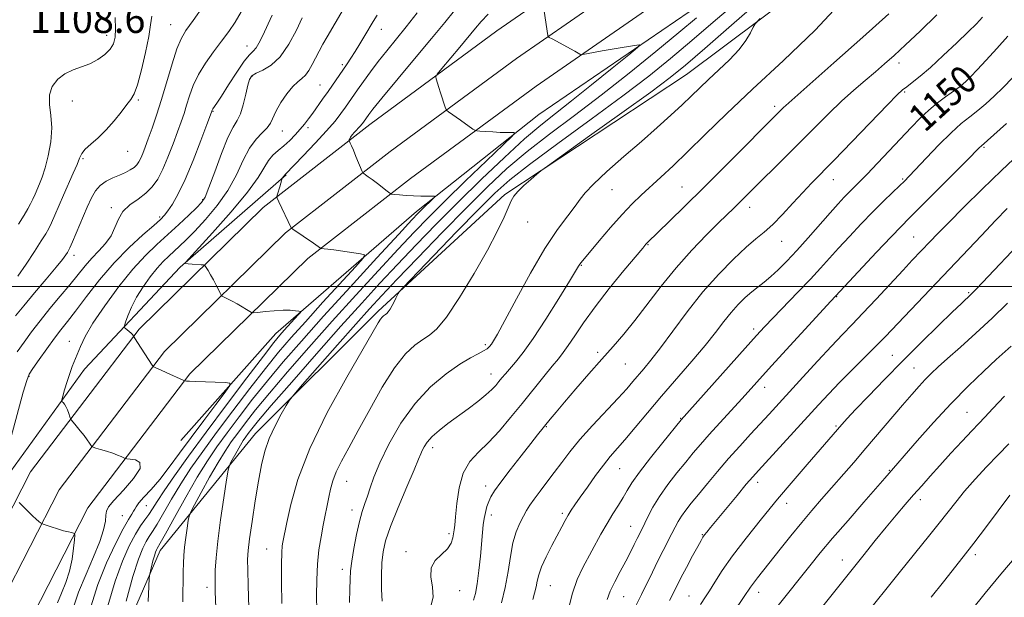
# Model space of a CAD drawing. Extents: x 2057300 to 2060200, y 319800 to 322700.
# Drawn here: x 2059526 to 2059810, y 320910 to 321077 of the extents above; entities that cross this region are included whole.
import ezdxf
from ezdxf.enums import TextEntityAlignment as Align

# ---------------------------------------------------------------- set-up
doc = ezdxf.new("R2010")
doc.units = 0
doc.header["$MEASUREMENT"] = 0
for name, color, linetype, lineweight in [('32000', 7, 'Continuous', 0), ('DTM HARD BREAKLINE', 7, 'Continuous', 0), ('DTM SPOT ELEVATION', 2, 'Continuous', 13), ('INDEX CONTOUR', 41, 'Continuous', 13), ('INDEX CONTOUR LABEL', 244, 'Continuous', 0), ('INTERMEDIATE CONTOUR', 44, 'Continuous', 0), ('SPOT ELEVATION', 7, 'Continuous', 0)]:
    doc.layers.add(name, color=color, linetype=linetype, lineweight=lineweight)
doc.styles.add('Style-ITALICS', font='ITALICS.shx')

msp = doc.modelspace()

# ---------------------------------------------------------------- linework, layer by layer
at = {"layer": '32000', "flags": 128}
msp.add_lwpolyline([(2060000, 321000), (2057500, 321000)], dxfattribs=at)
at = {"layer": 'DTM HARD BREAKLINE'}
for points in [[(2059471.78, 320626.81, 1094.37), (2059475.87, 320687.56, 1095.77), (2059479.08, 320726.11, 1097.81), (2059485.4, 320795.68, 1103.57), (2059488.58, 320827.28, 1107.08), (2059495.91, 320863.84, 1110.76), (2059511.48, 320912.47, 1115.62), (2059528.95, 320946.6, 1118.73), (2059560.25, 320987.71, 1122.18), (2059595.98, 321022.76, 1125.63), (2059626.72, 321046.65, 1128.57), (2059663.38, 321073.6, 1131.34), (2059710.28, 321106.09, 1133.71), (2059774.11, 321147.96, 1136.43), (2059824.69, 321181.36, 1138.29), (2059882.58, 321220.84, 1140.9), (2059942.68, 321264.19, 1144.51), (2060000, 321309.045, 1147.717)], [(2059481.38, 320624.24, 1094.52), (2059485.59, 320686.83, 1095.97), (2059488.79, 320725.26, 1098.01), (2059495.11, 320794.75, 1103.77), (2059498.23, 320825.83, 1107.28), (2059505.36, 320861.39, 1110.96), (2059520.52, 320908.74, 1115.82), (2059537.23, 320941.38, 1118.93), (2059567.58, 320981.24, 1122.38), (2059602.41, 321015.41, 1125.83), (2059632.6, 321038.87, 1128.77), (2059669.05, 321065.66, 1131.54), (2059715.73, 321098.01, 1133.91), (2059779.47, 321139.82, 1136.63), (2059830.12, 321173.26, 1138.49), (2059888.18, 321212.86, 1141.1), (2059948.54, 321256.39, 1144.71), (2060000, 321296.664, 1147.578)], [(2059490.98, 320621.66, 1094.28), (2059495.31, 320686.1, 1095.77), (2059498.5, 320724.41, 1097.81), (2059504.82, 320793.82, 1103.57), (2059507.88, 320824.38, 1107.08), (2059514.81, 320858.94, 1110.76), (2059529.56, 320905.01, 1115.62), (2059545.51, 320936.16, 1118.73), (2059574.91, 320974.77, 1122.18), (2059608.84, 321008.06, 1125.63), (2059638.48, 321031.09, 1128.57), (2059674.72, 321057.72, 1131.34), (2059721.18, 321089.93, 1133.71), (2059784.83, 321131.68, 1136.43), (2059835.55, 321165.16, 1138.29), (2059893.78, 321204.88, 1140.9), (2059954.4, 321248.59, 1144.51), (2060000, 321284.283, 1147.041)], [(2060000, 321275.162, 1145.435), (2059972.08, 321253.69, 1143.97), (2059917.99, 321215.19, 1140.8), (2059854.8, 321171.69, 1137.75), (2059775.68, 321117.59, 1134.87), (2059718.76, 321079.12, 1132.66), (2059675.49, 321049.56, 1130.57), (2059640.17, 321021.62, 1127.52), (2059599.68, 320986.38, 1123.22), (2059572.24, 320955.54, 1120.56)], [(2059545.28, 320856.84, 1122.03), (2059550.67, 320887.89, 1125.82), (2059566.28, 320923.93, 1128.53), (2059593.75, 320957.6, 1133.34), (2059629.15, 320992.89, 1135.66), (2059665.66, 321026.47, 1137.75), (2059718.02, 321061.03, 1138.99), (2059783.52, 321110.16, 1142.33), (2059839.31, 321148.65, 1145.16), (2059905.31, 321190.43, 1149.57), (2059953.73, 321227.29, 1152), (2060000, 321262.568, 1154.96)], [(2059602.64, 321032.18, 1126.09), (2059572.04, 321005.53, 1123.9), (2059544.48, 320976.13, 1120.67), (2059522.01, 320944.98, 1118.41), (2059506.75, 320917.84, 1116.01), (2059499.05, 320897.8, 1112.57), (2059488.89, 320868.91, 1110.24), (2059485.18, 320837.92, 1106.31), (2059480.41, 320802.5, 1103.57), (2059476.01, 320770.49, 1099.78), (2059473.68, 320740.5, 1096.79), (2059468.99, 320713.95, 1094.74), (2059466.78, 320696.24, 1094.39), (2059465.57, 320677.5, 1093.73), (2059465.78, 320663.52, 1093.63), (2059466.73, 320655.32, 1093.73)]]:
    msp.add_polyline3d(points, dxfattribs=at)
at = {"layer": 'DTM SPOT ELEVATION'}
for p in [(2059569.35, 321075.46, 1113.1), (2059630.11, 321074.05, 1124.7), (2059550.86, 321072.38, 1109.4), (2059591.32, 321069.26, 1117.3), (2059618.8, 321063.94, 1123.7), (2059779.23, 321064.39, 1146.5), (2059592.85, 321060.59, 1120.2), (2059612.36, 321057.99, 1123.1), (2059800.57, 321056.9, 1150.6), (2059780.87, 321055.97, 1148.2), (2059540.99, 321053.44, 1110.7), (2059560.02, 321053.74, 1112.2), (2059743.42, 321051.92, 1143.6), (2059581.52, 321050.4, 1118.1), (2059608.93, 321045.72, 1124.4), (2059601.51, 321044.77, 1122.8), (2059803.82, 321040.06, 1154.2), (2059556.98, 321038.88, 1112.8), (2059544.04, 321036.82, 1112.2), (2059716.75, 321028.66, 1143.1), (2059760.34, 321030.72, 1148.7), (2059780.31, 321030.98, 1151.8), (2059696.53, 321027.89, 1140.8), (2059578.6, 321024.98, 1119.8), (2059552.28, 321022.66, 1115.7), (2059566.18, 321019.98, 1117.7), (2059736.23, 321022.75, 1146.6), (2059672.25, 321018.59, 1138.7), (2059706.88, 321011.99, 1144.1), (2059745.43, 321012.98, 1148.8), (2059783.53, 321014.26, 1155.1), (2059541.52, 321008.98, 1114.5), (2059687.68, 321006.02, 1142.1), (2059799.32, 320998.22, 1159.8), (2059761.35, 320997, 1154.1), (2059737.4, 320987.7, 1151.6), (2059540.13, 320984.13, 1119.3), (2059660.08, 320983.16, 1139.7), (2059692.42, 320980.97, 1145.7), (2059700.41, 320977.67, 1146.9), (2059777.39, 320980.13, 1159.1), (2059661.63, 320974.75, 1141.3), (2059783.62, 320976.5, 1161.1), (2059528.49, 320974.1, 1118.1), (2059740.59, 320970.88, 1154.6), (2059798.85, 320963.68, 1165.1), (2059716.33, 320962, 1151.9), (2059677.62, 320959.61, 1146.1), (2059761.16, 320959.79, 1159.8), (2059644.86, 320953.56, 1142.5), (2059698.73, 320947.48, 1150.9), (2059776.53, 320946.95, 1163.9), (2059620.07, 320943.83, 1138.8), (2059738.55, 320943.54, 1158.5), (2059660.16, 320942.49, 1145.5), (2059785.4, 320938.53, 1166.5), (2059562.32, 320936.77, 1122.8), (2059621.6, 320935.6, 1139.4), (2059746.92, 320937.49, 1160.6), (2059555.39, 320933.93, 1121.1), (2059661.73, 320934.16, 1146.5), (2059682.26, 320934.64, 1149.7), (2059701.89, 320930.85, 1153.2), (2059649.56, 320928.76, 1143.7), (2059722.61, 320928.43, 1157.9), (2059597.05, 320924.31, 1135.2), (2059637.19, 320923.52, 1143.6), (2059762.93, 320921.18, 1165.3), (2059801.28, 320922.65, 1170.4), (2059618.85, 320918.48, 1139.5), (2059579.78, 320913.28, 1131.5), (2059652.67, 320912.33, 1144.8), (2059678.79, 320913.79, 1150.9), (2059699.9, 320910.6, 1154.9), (2059718.74, 320910.78, 1159.1), (2059738.87, 320911.8, 1162.6)]:
    msp.add_point(p, dxfattribs=at)
at = {"layer": 'INDEX CONTOUR'}
for points in [[(2059553.308, 321077.509, 1110), (2059553.458, 321074.268, 1110), (2059553.361, 321071.79, 1110), (2059552.882, 321069.923, 1110), (2059551.909, 321068.343, 1110), (2059550.371, 321066.81, 1110), (2059548.379, 321065.377, 1110), (2059546.087, 321064.171, 1110), (2059543.646, 321063.249, 1110), (2059541.191, 321062.382, 1110), (2059538.854, 321061.27, 1110), (2059536.786, 321059.678, 1110), (2059535.211, 321057.62, 1110), (2059534.372, 321055.176, 1110), (2059534.379, 321052.402, 1110), (2059534.801, 321049.252, 1110), (2059535.072, 321045.661, 1110), (2059534.769, 321041.656, 1110), (2059534.026, 321037.644, 1110), (2059533.122, 321034.131, 1110), (2059532.284, 321031.483, 1110), (2059531.538, 321029.531, 1110), (2059530.237, 321026.53, 1110), (2059529.616, 321025.145, 1110), (2059528.957, 321023.783, 1110), (2059528.187, 321022.358, 1110), (2059527.108, 321020.547, 1110), (2059525.496, 321017.972, 1110)], [(2059607.24, 321077.344, 1120), (2059605.595, 321073.878, 1120), (2059603.422, 321069.814, 1120), (2059600.922, 321066.168, 1120), (2059598.313, 321063.718, 1120), (2059595.893, 321062.272, 1120), (2059593.977, 321061.397, 1120), (2059592.778, 321060.667, 1120), (2059592.082, 321059.66, 1120), (2059591.572, 321057.965, 1120), (2059590.983, 321055.356, 1120), (2059590.273, 321052.361, 1120), (2059589.453, 321049.697, 1120), (2059588.512, 321047.789, 1120), (2059587.353, 321045.883, 1120), (2059585.856, 321042.934, 1120), (2059583.984, 321038.308, 1120), (2059582.033, 321033.018, 1120), (2059580.38, 321028.489, 1120), (2059579.249, 321025.737, 1120), (2059578.242, 321024.139, 1120), (2059576.806, 321022.659, 1120), (2059574.541, 321020.498, 1120), (2059571.655, 321017.793, 1120), (2059568.513, 321014.912, 1120), (2059565.375, 321012.08, 1120), (2059562.108, 321008.936, 1120), (2059558.475, 321004.975, 1120), (2059554.385, 320999.923, 1120), (2059550.33, 320994.442, 1120), (2059546.946, 320989.425, 1120), (2059544.692, 320985.56, 1120), (2059543.332, 320982.709, 1120), (2059540.973, 320976.889, 1120), (2059540.236, 320974.89, 1120), (2059539.474, 320972.542, 1120), (2059538.77, 320970.201, 1120), (2059538.234, 320968.346, 1120), (2059537.95, 320967.319, 1120), (2059537.898, 320966.901, 1120), (2059538.035, 320966.735, 1120), (2059538.316, 320966.506, 1120), (2059538.695, 320966.087, 1120), (2059539.126, 320965.392, 1120), (2059539.563, 320964.398, 1120), (2059539.954, 320963.32, 1120), (2059540.246, 320962.433, 1120), (2059540.432, 320961.909, 1120), (2059540.678, 320961.506, 1120), (2059541.195, 320960.883, 1120), (2059542.116, 320959.795, 1120), (2059543.266, 320958.411, 1120), (2059544.392, 320957.001, 1120), (2059545.285, 320955.797, 1120), (2059545.926, 320954.862, 1120), (2059546.337, 320954.224, 1120), (2059546.593, 320953.873, 1120), (2059546.955, 320953.667, 1120), (2059547.735, 320953.425, 1120), (2059549.127, 320953.019, 1120), (2059550.88, 320952.487, 1120), (2059552.622, 320951.916, 1120), (2059554.05, 320951.385, 1120), (2059555.109, 320950.939, 1120), (2059555.809, 320950.618, 1120), (2059556.225, 320950.44, 1120), (2059556.695, 320950.344, 1120), (2059557.62, 320950.246, 1120), (2059559.16, 320950.003, 1120), (2059560.493, 320949.242, 1120), (2059560.555, 320947.527, 1120), (2059558.67, 320944.646, 1120), (2059555.72, 320941.279, 1120), (2059552.981, 320938.329, 1120), (2059551.427, 320936.441, 1120), (2059550.838, 320935.231, 1120), (2059550.696, 320934.056, 1120), (2059550.526, 320932.355, 1120), (2059550.026, 320929.885, 1120), (2059548.94, 320926.482, 1120), (2059547.131, 320922.09, 1120), (2059544.937, 320917.078, 1120), (2059542.817, 320911.917, 1120), (2059541.133, 320906.939, 1120)], [(2059660.844, 321078.425, 1130), (2059658.876, 321076.344, 1130), (2059657.232, 321074.44, 1130), (2059652.653, 321068.923, 1130), (2059647.482, 321062.751, 1130), (2059646.199, 321061.182, 1130), (2059645.785, 321060.409, 1130), (2059645.888, 321059.77, 1130), (2059646.636, 321057.347, 1130), (2059647.139, 321055.757, 1130), (2059648.505, 321051.605, 1130), (2059648.727, 321050.997, 1130), (2059648.971, 321050.655, 1130), (2059649.448, 321050.287, 1130), (2059652.835, 321047.862, 1130), (2059656.45, 321045.347, 1130), (2059657.018, 321044.985, 1130), (2059657.544, 321044.83, 1130), (2059658.481, 321044.747, 1130), (2059660.133, 321044.634, 1130), (2059662.218, 321044.502, 1130), (2059664.307, 321044.393, 1130), (2059666.046, 321044.339, 1130), (2059667.355, 321044.326, 1130), (2059668.231, 321044.331, 1130), (2059668.555, 321044.203, 1130), (2059667.752, 321043.274, 1130), (2059665.133, 321040.748, 1130), (2059660.343, 321036.165, 1130), (2059654.366, 321030.417, 1130), (2059648.517, 321024.731, 1130), (2059643.741, 321019.979, 1130), (2059639.502, 321015.606, 1130), (2059634.89, 321010.699, 1130), (2059629.226, 321004.579, 1130), (2059622.745, 320997.499, 1130), (2059615.914, 320989.946, 1130), (2059609.192, 320982.403, 1130), (2059603.006, 320975.341, 1130), (2059597.783, 320969.231, 1130), (2059593.816, 320964.409, 1130), (2059590.893, 320960.683, 1130), (2059588.669, 320957.724, 1130), (2059586.813, 320955.171, 1130), (2059585.02, 320952.515, 1130), (2059582.994, 320949.213, 1130), (2059580.572, 320944.981, 1130), (2059578.134, 320940.576, 1130), (2059576.194, 320937.017, 1130), (2059575.115, 320934.986, 1130), (2059574.652, 320933.82, 1130), (2059574.406, 320932.519, 1130), (2059574.067, 320930.344, 1130), (2059573.664, 320927.592, 1130), (2059573.314, 320924.822, 1130), (2059573.103, 320922.434, 1130), (2059573.006, 320920.203, 1130), (2059572.967, 320917.745, 1130), (2059572.876, 320909.128, 1130)], [(2059739.292, 321077.165, 1140), (2059737.844, 321075.692, 1140), (2059737.257, 321074.673, 1140), (2059736.472, 321073.087, 1140), (2059735.16, 321070.876, 1140), (2059733.174, 321068.226, 1140), (2059730.465, 321065.325, 1140), (2059727.391, 321062.39, 1140), (2059724.409, 321059.637, 1140), (2059721.834, 321057.198, 1140), (2059719.411, 321054.858, 1140), (2059716.741, 321052.312, 1140), (2059713.492, 321049.308, 1140), (2059709.594, 321045.801, 1140), (2059705.042, 321041.79, 1140), (2059699.973, 321037.384, 1140), (2059695.074, 321033.082, 1140), (2059691.172, 321029.492, 1140), (2059688.812, 321027, 1140), (2059687.373, 321025.112, 1140), (2059685.951, 321023.115, 1140), (2059683.809, 321020.355, 1140), (2059680.873, 321016.41, 1140), (2059677.235, 321010.917, 1140), (2059673.084, 321003.832, 1140), (2059669.001, 320996.391, 1140), (2059665.661, 320990.151, 1140), (2059663.554, 320986.262, 1140), (2059662.412, 320984.267, 1140), (2059661.781, 320983.3, 1140), (2059661.251, 320982.628, 1140), (2059660.574, 320982.024, 1140), (2059659.554, 320981.386, 1140), (2059657.999, 320980.589, 1140), (2059655.754, 320979.396, 1140), (2059652.677, 320977.54, 1140), (2059648.725, 320974.792, 1140), (2059644.271, 320971.057, 1140), (2059639.787, 320966.276, 1140), (2059635.703, 320960.541, 1140), (2059632.249, 320954.551, 1140), (2059629.609, 320949.16, 1140), (2059627.883, 320945.01, 1140), (2059626.813, 320941.927, 1140), (2059626.056, 320939.527, 1140), (2059625.328, 320937.417, 1140), (2059624.561, 320935.151, 1140), (2059623.75, 320932.278, 1140), (2059622.908, 320928.538, 1140), (2059622.132, 320924.465, 1140), (2059621.542, 320920.79, 1140), (2059621.219, 320917.996, 1140), (2059621.084, 320915.564, 1140), (2059621.022, 320912.726, 1140), (2059620.918, 320908.854, 1140)], [(2059810.641, 321072.11, 1150), (2059807.453, 321068.524, 1150), (2059804.42, 321065.191, 1150), (2059801.849, 321062.429, 1150), (2059799.964, 321060.468, 1150), (2059798.644, 321059.165, 1150), (2059797.688, 321058.291, 1150), (2059796.88, 321057.615, 1150), (2059795.954, 321056.917, 1150), (2059792.719, 321054.626, 1150), (2059790.383, 321052.884, 1150), (2059787.876, 321050.822, 1150), (2059785.373, 321048.481, 1150), (2059782.75, 321045.792, 1150), (2059776.45, 321039.073, 1150), (2059773.049, 321035.468, 1150), (2059770.083, 321032.361, 1150), (2059767.893, 321030.124, 1150), (2059764.917, 321027.156, 1150), (2059763.478, 321025.668, 1150), (2059761.718, 321023.767, 1150), (2059759.403, 321021.191, 1150), (2059753.063, 321014.021, 1150), (2059749.785, 321010.366, 1150), (2059746.921, 321007.279, 1150), (2059744.468, 321004.785, 1150), (2059742.336, 321002.81, 1150), (2059740.43, 321001.249, 1150), (2059738.635, 320999.879, 1150), (2059736.83, 320998.449, 1150), (2059734.922, 320996.75, 1150), (2059732.93, 320994.75, 1150), (2059730.898, 320992.455, 1150), (2059728.813, 320989.843, 1150), (2059726.418, 320986.753, 1150), (2059723.4, 320982.996, 1150), (2059719.569, 320978.476, 1150), (2059710.84, 320968.396, 1150), (2059706.764, 320963.581, 1150), (2059703.19, 320959.302, 1150), (2059700.247, 320955.8, 1150), (2059696.059, 320950.952, 1150), (2059694.096, 320948.523, 1150), (2059691.81, 320945.473, 1150), (2059689.445, 320942.186, 1150), (2059687.371, 320939.245, 1150), (2059685.859, 320937.077, 1150), (2059684.785, 320935.478, 1150), (2059683.923, 320934.09, 1150), (2059683.065, 320932.578, 1150), (2059682.067, 320930.723, 1150), (2059679.222, 320925.324, 1150), (2059677.592, 320922.09, 1150), (2059676.255, 320919.138, 1150), (2059675.453, 320916.842, 1150), (2059675.024, 320915.046, 1150), (2059674.705, 320913.462, 1150), (2059673.757, 320909.751, 1150)], [(2059815.198, 321013.58, 1160), (2059803.391, 321001.116, 1160), (2059801.511, 320999.172, 1160), (2059800.163, 320997.83, 1160), (2059797.259, 320995.098, 1160), (2059794.63, 320992.592, 1160), (2059790.666, 320988.742, 1160), (2059785.736, 320983.885, 1160), (2059780.382, 320978.538, 1160), (2059775.136, 320973.21, 1160), (2059770.451, 320968.379, 1160), (2059766.761, 320964.517, 1160), (2059764.339, 320961.923, 1160), (2059762.811, 320960.223, 1160), (2059752.8, 320948.7, 1160), (2059748.754, 320943.996, 1160), (2059744.265, 320938.681, 1160), (2059739.62, 320933.037, 1160), (2059735.179, 320927.461, 1160), (2059731.324, 320922.377, 1160), (2059728.344, 320918.134, 1160), (2059726.163, 320914.779, 1160), (2059724.61, 320912.279, 1160), (2059723.521, 320910.555, 1160), (2059722.045, 320908.317, 1160)], [(2059811.23, 320939.851, 1170), (2059804.464, 320930.817, 1170), (2059800.837, 320926.023, 1170), (2059797.797, 320922.102, 1170), (2059792.056, 320914.887, 1170), (2059788.511, 320910.394, 1170)]]:
    msp.add_polyline3d(points, dxfattribs=at)
at = {"layer": 'INTERMEDIATE CONTOUR'}
for points in [[(2059621.347, 321083.826, 1122), (2059614.432, 321071.939, 1122), (2059613.22, 321069.805, 1122), (2059612.098, 321067.763, 1122), (2059611.065, 321065.794, 1122), (2059610.111, 321063.904, 1122), (2059609.186, 321062.213, 1122), (2059608.228, 321060.867, 1122), (2059607.174, 321059.912, 1122), (2059605.958, 321058.983, 1122), (2059604.509, 321057.612, 1122), (2059602.821, 321055.493, 1122), (2059601.132, 321052.968, 1122), (2059599.741, 321050.543, 1122), (2059598.113, 321047.05, 1122), (2059597.184, 321045.676, 1122), (2059595.75, 321044.245, 1122), (2059593.96, 321042.429, 1122), (2059592.071, 321039.876, 1122), (2059590.25, 321036.36, 1122), (2059588.273, 321032.159, 1122), (2059585.824, 321027.674, 1122), (2059582.725, 321023.284, 1122), (2059579.362, 321019.282, 1122), (2059576.262, 321015.938, 1122), (2059573.821, 321013.434, 1122), (2059571.923, 321011.58, 1122), (2059570.321, 321010.101, 1122), (2059568.793, 321008.721, 1122), (2059567.201, 321007.19, 1122), (2059565.431, 321005.26, 1122), (2059563.428, 321002.768, 1122), (2059561.377, 320999.887, 1122), (2059559.523, 320996.871, 1122), (2059558.065, 320993.978, 1122), (2059557.013, 320991.478, 1122), (2059556.333, 320989.645, 1122), (2059555.994, 320988.642, 1122), (2059555.972, 320988.194, 1122), (2059556.253, 320987.918, 1122), (2059556.787, 320987.513, 1122), (2059557.425, 320987.01, 1122), (2059557.988, 320986.52, 1122), (2059558.338, 320986.136, 1122), (2059558.508, 320985.865, 1122), (2059558.633, 320985.549, 1122), (2059558.784, 320985.355, 1122), (2059559.1, 320984.893, 1122), (2059559.792, 320983.832, 1122), (2059563.983, 320977.257, 1122), (2059564.256, 320976.886, 1122), (2059564.411, 320976.799, 1122), (2059564.681, 320976.712, 1122), (2059565.288, 320976.474, 1122), (2059566.457, 320975.965, 1122), (2059568.278, 320975.134, 1122), (2059572.984, 320972.942, 1122), (2059573.387, 320972.773, 1122), (2059573.582, 320972.735, 1122), (2059573.919, 320972.707, 1122), (2059574.764, 320972.661, 1122), (2059576.487, 320972.587, 1122), (2059585.015, 320972.302, 1122), (2059586.402, 320972.153, 1122), (2059586.404, 320971.425, 1122), (2059585.023, 320969.491, 1122), (2059582.359, 320965.96, 1122), (2059578.91, 320961.364, 1122), (2059575.268, 320956.466, 1122), (2059571.921, 320951.912, 1122), (2059568.915, 320947.869, 1122), (2059566.188, 320944.386, 1122), (2059563.72, 320941.504, 1122), (2059561.65, 320939.235, 1122), (2059560.164, 320937.585, 1122), (2059559.356, 320936.512, 1122), (2059558.969, 320935.8, 1122), (2059558.66, 320935.184, 1122), (2059558.115, 320934.358, 1122), (2059557.149, 320932.842, 1122), (2059555.6, 320930.111, 1122), (2059553.405, 320925.816, 1122), (2059550.867, 320920.299, 1122), (2059548.383, 320914.077, 1122), (2059546.283, 320907.629, 1122)], [(2059734.228, 321083.447, 1136), (2059726.397, 321076.747, 1136), (2059719.587, 321070.85, 1136), (2059713.46, 321065.671, 1136), (2059707.155, 321060.606, 1136), (2059699.682, 321054.917, 1136), (2059690.512, 321048.18, 1136), (2059680.944, 321041.217, 1136), (2059672.74, 321035.165, 1136), (2059667.072, 321030.725, 1136), (2059662.764, 321026.878, 1136), (2059658.057, 321022.169, 1136), (2059651.764, 321015.684, 1136), (2059636.377, 320999.684, 1136), (2059635.196, 320998.393, 1136), (2059634.903, 320997.921, 1136), (2059634.654, 320997.355, 1136), (2059634.282, 320996.557, 1136), (2059633.787, 320995.58, 1136), (2059633.187, 320994.5, 1136), (2059632.563, 320993.464, 1136), (2059632.015, 320992.641, 1136), (2059631.612, 320992.145, 1136), (2059631.306, 320991.88, 1136), (2059631.019, 320991.699, 1136), (2059630.686, 320991.465, 1136), (2059630.291, 320991.095, 1136), (2059629.833, 320990.519, 1136), (2059629.191, 320989.487, 1136), (2059620.096, 320973.792, 1136), (2059614.497, 320963.628, 1136), (2059609.437, 320953.299, 1136), (2059605.978, 320944.314, 1136), (2059603.937, 320937.142, 1136), (2059602.827, 320931.991, 1136), (2059601.697, 320926.286, 1136), (2059601.517, 320925.209, 1136), (2059601.363, 320923.33, 1136), (2059601.281, 320919.96, 1136), (2059601.3, 320914.742, 1136), (2059601.389, 320908.638, 1136)], [(2059741.997, 321084.934, 1138), (2059731.735, 321075.966, 1138), (2059723.347, 321068.563, 1138), (2059717.779, 321063.723, 1138), (2059713.353, 321060.159, 1138), (2059707.738, 321056.004, 1138), (2059699.415, 321050.006, 1138), (2059690.106, 321043.345, 1138), (2059677.984, 321034.691, 1138), (2059676.047, 321033.261, 1138), (2059674.88, 321032.296, 1138), (2059673.189, 321030.844, 1138), (2059671.173, 321029.058, 1138), (2059669.395, 321027.363, 1138), (2059668.256, 321026.028, 1138), (2059667.493, 321024.684, 1138), (2059665.431, 321019.933, 1138), (2059663.485, 321015.845, 1138), (2059660.627, 321010.39, 1138), (2059656.802, 321003.669, 1138), (2059652.623, 320996.804, 1138), (2059648.869, 320991.176, 1138), (2059646.097, 320987.761, 1138), (2059643.991, 320985.939, 1138), (2059642.016, 320984.691, 1138), (2059639.72, 320983.082, 1138), (2059637.003, 320980.537, 1138), (2059633.851, 320976.572, 1138), (2059630.315, 320970.963, 1138), (2059626.7, 320964.549, 1138), (2059623.379, 320958.433, 1138), (2059620.652, 320953.483, 1138), (2059618.55, 320949.623, 1138), (2059617.032, 320946.535, 1138), (2059616.035, 320943.925, 1138), (2059615.391, 320941.572, 1138), (2059614.908, 320939.276, 1138), (2059613.311, 320931.225, 1138), (2059612.677, 320927.86, 1138), (2059612.086, 320924.098, 1138), (2059611.654, 320919.949, 1138), (2059611.456, 320915.465, 1138), (2059611.419, 320910.88, 1138), (2059611.432, 320906.461, 1138)], [(2059763.18, 321082.476, 1142), (2059755.108, 321073.833, 1142), (2059745.947, 321065.083, 1142), (2059737.061, 321056.878, 1142), (2059729.541, 321049.748, 1142), (2059723.39, 321043.74, 1142), (2059718.341, 321038.778, 1142), (2059714.144, 321034.761, 1142), (2059710.622, 321031.497, 1142), (2059704.945, 321026.32, 1142), (2059702.321, 321023.781, 1142), (2059699.436, 321020.738, 1142), (2059696.129, 321016.981, 1142), (2059692.84, 321013.1, 1142), (2059687.692, 321006.907, 1142), (2059687.299, 321006.388, 1142), (2059686.933, 321005.816, 1142), (2059684.304, 321001.497, 1142), (2059681.236, 320996.527, 1142), (2059677.479, 320990.569, 1142), (2059673.828, 320985.015, 1142), (2059670.915, 320980.945, 1142), (2059668.728, 320978.2, 1142), (2059665.84, 320974.841, 1142), (2059664.838, 320973.63, 1142), (2059663.96, 320972.547, 1142), (2059663.059, 320971.464, 1142), (2059661.9, 320970.241, 1142), (2059660.225, 320968.737, 1142), (2059657.871, 320966.863, 1142), (2059655.053, 320964.745, 1142), (2059649.241, 320960.466, 1142), (2059646.725, 320958.513, 1142), (2059644.701, 320956.729, 1142), (2059643.283, 320955.142, 1142), (2059642.369, 320953.781, 1142), (2059641.81, 320952.68, 1142), (2059641.407, 320951.717, 1142), (2059640.786, 320950.172, 1142), (2059639.532, 320947.17, 1142), (2059637.409, 320942.213, 1142), (2059634.905, 320936.295, 1142), (2059632.691, 320930.783, 1142), (2059631.279, 320926.675, 1142), (2059630.552, 320923.472, 1142), (2059630.235, 320920.308, 1142), (2059630.101, 320916.569, 1142), (2059630.113, 320912.666, 1142), (2059630.284, 320909.267, 1142)], [(2059578.851, 321080.858, 1114), (2059575.813, 321076.644, 1114), (2059573.724, 321073.722, 1114), (2059572.324, 321071.36, 1114), (2059571.134, 321068.441, 1114), (2059569.772, 321064.173, 1114), (2059566.732, 321053.887, 1114), (2059565.291, 321049.361, 1114), (2059563.999, 321045.584, 1114), (2059562.902, 321042.529, 1114), (2059562.03, 321040.149, 1114), (2059561.336, 321038.335, 1114), (2059560.752, 321036.955, 1114), (2059560.205, 321035.885, 1114), (2059559.584, 321035.025, 1114), (2059558.776, 321034.279, 1114), (2059557.682, 321033.562, 1114), (2059556.291, 321032.837, 1114), (2059554.609, 321032.077, 1114), (2059552.683, 321031.248, 1114), (2059550.729, 321030.277, 1114), (2059549.003, 321029.088, 1114), (2059547.67, 321027.576, 1114), (2059546.536, 321025.559, 1114), (2059545.316, 321022.831, 1114), (2059541.048, 321012.813, 1114), (2059540.307, 321011.108, 1114), (2059539.919, 321010.294, 1114), (2059539.626, 321009.804, 1114), (2059539.157, 321009.103, 1114), (2059538.175, 321007.795, 1114), (2059536.326, 321005.52, 1114), (2059533.441, 321002.104, 1114), (2059530.077, 320998.147, 1114), (2059526.977, 320994.441, 1114), (2059524.652, 320991.521, 1114)], [(2059676.666, 321081.245, 1132), (2059678.057, 321072.321, 1132), (2059678.139, 321072.028, 1132), (2059678.462, 321071.762, 1132), (2059679.301, 321071.294, 1132), (2059685.805, 321067.74, 1132), (2059687.257, 321066.919, 1132), (2059687.595, 321066.769, 1132), (2059688.092, 321066.784, 1132), (2059689.172, 321066.978, 1132), (2059693.733, 321067.836, 1132), (2059696.619, 321068.359, 1132), (2059699.438, 321068.85, 1132), (2059703.703, 321069.558, 1132), (2059704.545, 321069.605, 1132), (2059703.939, 321068.874, 1132), (2059701.366, 321066.739, 1132), (2059696.611, 321062.863, 1132), (2059690.688, 321058.067, 1132), (2059684.913, 321053.463, 1132), (2059680.224, 321049.814, 1132), (2059676.031, 321046.491, 1132), (2059671.362, 321042.516, 1132), (2059665.52, 321037.185, 1132), (2059658.898, 321030.888, 1132), (2059652.161, 321024.291, 1132), (2059645.858, 321017.946, 1132), (2059640.056, 321011.961, 1132), (2059634.705, 321006.326, 1132), (2059629.665, 321000.926, 1132), (2059624.435, 320995.211, 1132), (2059618.426, 320988.52, 1132), (2059611.364, 320980.55, 1132), (2059604.238, 320972.436, 1132), (2059598.353, 320965.667, 1132), (2059594.661, 320961.339, 1132), (2059592.714, 320958.963, 1132), (2059591.711, 320957.65, 1132), (2059590.967, 320956.625, 1132), (2059590.248, 320955.56, 1132), (2059589.435, 320954.235, 1132), (2059588.463, 320952.538, 1132), (2059586.707, 320949.342, 1132), (2059586.254, 320948.404, 1132), (2059585.932, 320947.072, 1132), (2059585.462, 320944.205, 1132), (2059584.662, 320939.09, 1132), (2059583.713, 320932.737, 1132), (2059582.894, 320926.584, 1132), (2059582.411, 320921.771, 1132), (2059582.208, 320918.257, 1132), (2059582.161, 320915.702, 1132), (2059582.165, 320913.755, 1132), (2059582.195, 320912.008, 1132), (2059582.32, 320907.476, 1132)], [(2059598.596, 321078.193, 1118), (2059595.791, 321072.141, 1118), (2059594.791, 321070.132, 1118), (2059593.942, 321068.748, 1118), (2059593.119, 321067.822, 1118), (2059592.081, 321066.768, 1118), (2059590.56, 321064.888, 1118), (2059588.419, 321061.766, 1118), (2059586.054, 321058.096, 1118), (2059583.991, 321054.85, 1118), (2059582.633, 321052.767, 1118), (2059581.5, 321051.136, 1118), (2059581.303, 321050.824, 1118), (2059581.205, 321050.622, 1118), (2059581.075, 321050.242, 1118), (2059579.737, 321046.624, 1118), (2059578.012, 321042.004, 1118), (2059575.809, 321036.312, 1118), (2059573.529, 321030.849, 1118), (2059571.511, 321026.654, 1118), (2059569.845, 321023.718, 1118), (2059568.554, 321021.769, 1118), (2059567.56, 321020.479, 1118), (2059566.387, 321019.289, 1118), (2059564.449, 321017.585, 1118), (2059561.347, 321014.884, 1118), (2059557.395, 321011.235, 1118), (2059553.084, 321006.821, 1118), (2059548.869, 321001.9, 1118), (2059545.054, 320997.045, 1118), (2059541.907, 320992.902, 1118), (2059539.571, 320989.892, 1118), (2059537.701, 320987.521, 1118), (2059535.829, 320985.065, 1118), (2059533.638, 320982.039, 1118), (2059531.428, 320978.899, 1118), (2059529.648, 320976.34, 1118), (2059528.58, 320974.698, 1118), (2059527.833, 320972.892, 1118), (2059526.849, 320969.483, 1118), (2059523.368, 320956.678, 1118)], [(2059589.699, 321079.118, 1116), (2059587.939, 321076.176, 1116), (2059586.088, 321073.453, 1116), (2059584.024, 321070.67, 1116), (2059581.705, 321067.616, 1116), (2059579.369, 321064.37, 1116), (2059577.337, 321061.078, 1116), (2059575.84, 321057.88, 1116), (2059574.772, 321054.884, 1116), (2059573.946, 321052.186, 1116), (2059573.183, 321049.801, 1116), (2059572.348, 321047.402, 1116), (2059571.32, 321044.577, 1116), (2059570.017, 321041.071, 1116), (2059568.542, 321037.277, 1116), (2059567.04, 321033.746, 1116), (2059565.595, 321030.902, 1116), (2059564.052, 321028.663, 1116), (2059562.197, 321026.822, 1116), (2059559.925, 321025.171, 1116), (2059557.572, 321023.505, 1116), (2059555.588, 321021.618, 1116), (2059554.265, 321019.376, 1116), (2059553.286, 321016.939, 1116), (2059552.179, 321014.539, 1116), (2059550.591, 321012.344, 1116), (2059548.655, 321010.272, 1116), (2059546.621, 321008.178, 1116), (2059544.661, 321005.923, 1116), (2059540.289, 321000.477, 1116), (2059537.514, 320997.136, 1116), (2059534.539, 320993.581, 1116), (2059531.695, 320990.091, 1116), (2059529.232, 320986.88, 1116), (2059527.075, 320983.915, 1116), (2059525.069, 320981.1, 1116)], [(2059563.954, 321077.905, 1112), (2059563.504, 321075.377, 1112), (2059563.024, 321072.057, 1112), (2059562.128, 321067.428, 1112), (2059560.959, 321062.364, 1112), (2059559.8, 321058.088, 1112), (2059558.838, 321055.459, 1112), (2059557.894, 321053.879, 1112), (2059556.697, 321052.383, 1112), (2059555.048, 321050.243, 1112), (2059553.025, 321047.661, 1112), (2059550.778, 321045.074, 1112), (2059548.479, 321042.839, 1112), (2059546.376, 321040.995, 1112), (2059544.742, 321039.502, 1112), (2059543.736, 321038.26, 1112), (2059543.071, 321036.936, 1112), (2059542.348, 321035.136, 1112), (2059541.268, 321032.591, 1112), (2059538.493, 321026.291, 1112), (2059535.972, 321020.481, 1112), (2059535.003, 321018.299, 1112), (2059534.229, 321016.704, 1112), (2059533.363, 321015.187, 1112), (2059532.051, 321013.098, 1112), (2059530.067, 321010.014, 1112), (2059527.691, 321006.405, 1112), (2059525.329, 321002.964, 1112)], [(2059628.872, 321078.203, 1124), (2059627.706, 321076.343, 1124), (2059625.333, 321072.314, 1124), (2059623.907, 321069.926, 1124), (2059622.525, 321067.677, 1124), (2059621.313, 321065.799, 1124), (2059620.187, 321064.136, 1124), (2059614.694, 321056.145, 1124), (2059613.146, 321053.937, 1124), (2059610.29, 321049.931, 1124), (2059609.092, 321048.279, 1124), (2059607.946, 321046.772, 1124), (2059606.701, 321045.267, 1124), (2059605.25, 321043.663, 1124), (2059603.643, 321042.04, 1124), (2059601.98, 321040.523, 1124), (2059600.351, 321039.179, 1124), (2059598.836, 321037.842, 1124), (2059597.506, 321036.292, 1124), (2059594.561, 321031.365, 1124), (2059591.527, 321027.141, 1124), (2059586.785, 321021.465, 1124), (2059581.441, 321015.467, 1124), (2059573.568, 321006.879, 1124), (2059573.435, 321006.71, 1124), (2059573.467, 321006.662, 1124), (2059573.709, 321006.593, 1124), (2059574.372, 321006.508, 1124), (2059575.561, 321006.414, 1124), (2059578.153, 321006.254, 1124), (2059578.835, 321006.19, 1124), (2059579.194, 321005.992, 1124), (2059579.538, 321005.489, 1124), (2059580.106, 321004.566, 1124), (2059580.852, 321003.312, 1124), (2059581.663, 321001.872, 1124), (2059582.434, 321000.395, 1124), (2059583.091, 320999.063, 1124), (2059583.569, 320998.06, 1124), (2059583.855, 320997.502, 1124), (2059584.153, 320997.203, 1124), (2059584.716, 320996.91, 1124), (2059585.726, 320996.421, 1124), (2059587.064, 320995.748, 1124), (2059588.539, 320994.959, 1124), (2059589.967, 320994.128, 1124), (2059591.204, 320993.363, 1124), (2059592.111, 320992.782, 1124), (2059592.663, 320992.472, 1124), (2059593.269, 320992.401, 1124), (2059594.449, 320992.509, 1124), (2059596.54, 320992.729, 1124), (2059599.158, 320992.965, 1124), (2059601.735, 320993.115, 1124), (2059603.807, 320993.109, 1124), (2059605.315, 320993.001, 1124), (2059606.295, 320992.876, 1124), (2059606.774, 320992.766, 1124), (2059606.726, 320992.481, 1124), (2059606.109, 320991.775, 1124), (2059602.061, 320987.348, 1124), (2059600.801, 320985.921, 1124), (2059599.078, 320983.802, 1124), (2059596.075, 320979.922, 1124), (2059591.282, 320973.618, 1124), (2059585.425, 320965.842, 1124), (2059579.54, 320957.947, 1124), (2059574.491, 320951.066, 1124), (2059570.461, 320945.448, 1124), (2059567.462, 320941.124, 1124), (2059565.441, 320938.048, 1124), (2059564.085, 320935.891, 1124), (2059563.022, 320934.248, 1124), (2059561.925, 320932.726, 1124), (2059560.67, 320930.956, 1124), (2059559.184, 320928.58, 1124), (2059557.422, 320925.269, 1124), (2059555.448, 320920.811, 1124), (2059553.355, 320915.023, 1124), (2059551.256, 320907.959, 1124)], [(2059640.401, 321078.829, 1126), (2059637.183, 321074.792, 1126), (2059631.603, 321067.918, 1126), (2059629.175, 321064.853, 1126), (2059626.912, 321061.857, 1126), (2059624.882, 321059.059, 1126), (2059623.184, 321056.653, 1126), (2059619.698, 321051.627, 1126), (2059618.431, 321049.86, 1126), (2059616.711, 321047.653, 1126), (2059614.268, 321044.802, 1126), (2059611.013, 321041.264, 1126), (2059607.575, 321037.657, 1126), (2059602.419, 321032.357, 1126), (2059602.292, 321032.145, 1126), (2059602.161, 321031.963, 1126), (2059601.427, 321031.129, 1126), (2059601.386, 321031.054, 1126), (2059601.356, 321030.775, 1126), (2059601.281, 321030.393, 1126), (2059601.096, 321029.7, 1126), (2059600.78, 321028.653, 1126), (2059600.097, 321026.528, 1126), (2059599.947, 321025.94, 1126), (2059600.059, 321025.379, 1126), (2059600.527, 321024.364, 1126), (2059604.116, 321016.863, 1126), (2059604.19, 321016.764, 1126), (2059604.524, 321016.519, 1126), (2059610.547, 321012.414, 1126), (2059612.539, 321010.993, 1126), (2059612.683, 321010.951, 1126), (2059613.542, 321010.857, 1126), (2059614.606, 321010.73, 1126), (2059616.387, 321010.497, 1126), (2059624.043, 321009.422, 1126), (2059625.199, 321009.108, 1126), (2059624.823, 321008.119, 1126), (2059622.592, 321005.608, 1126), (2059613.237, 320995.405, 1126), (2059608.162, 320989.829, 1126), (2059604.037, 320985.227, 1126), (2059600.443, 320981.041, 1126), (2059596.643, 320976.358, 1126), (2059592.127, 320970.55, 1126), (2059587.247, 320964.122, 1126), (2059582.583, 320957.873, 1126), (2059578.583, 320952.407, 1126), (2059575.193, 320947.58, 1126), (2059572.229, 320943.065, 1126), (2059569.56, 320938.657, 1126), (2059565.427, 320931.471, 1126), (2059564.134, 320929.369, 1126), (2059563.184, 320927.92, 1126), (2059562.317, 320926.527, 1126), (2059561.31, 320924.584, 1126), (2059560.045, 320921.436, 1126), (2059558.437, 320916.418, 1126), (2059556.478, 320909.3, 1126)], [(2059651.194, 321079.539, 1128), (2059648.325, 321076.048, 1128), (2059644.555, 321071.439, 1128), (2059639.661, 321065.536, 1128), (2059630.219, 321054.207, 1128), (2059627.638, 321051.066, 1128), (2059626.422, 321049.533, 1128), (2059624.88, 321047.361, 1128), (2059624.491, 321046.863, 1128), (2059623.927, 321046.208, 1128), (2059622.339, 321044.472, 1128), (2059621.632, 321043.64, 1128), (2059621.178, 321042.99, 1128), (2059620.939, 321042.53, 1128), (2059620.831, 321042.236, 1128), (2059620.787, 321042.071, 1128), (2059620.807, 321041.934, 1128), (2059621.119, 321041.269, 1128), (2059621.473, 321040.488, 1128), (2059622.017, 321039.225, 1128), (2059622.759, 321037.447, 1128), (2059624.556, 321033.084, 1128), (2059624.777, 321032.702, 1128), (2059625.04, 321032.49, 1128), (2059625.513, 321032.165, 1128), (2059626.284, 321031.614, 1128), (2059627.42, 321030.768, 1128), (2059628.915, 321029.618, 1128), (2059631.74, 321027.407, 1128), (2059632.48, 321026.852, 1128), (2059633.026, 321026.621, 1128), (2059633.844, 321026.512, 1128), (2059635.282, 321026.371, 1128), (2059637.201, 321026.207, 1128), (2059639.342, 321026.073, 1128), (2059641.452, 321026.008, 1128), (2059643.303, 321025.996, 1128), (2059644.673, 321026.006, 1128), (2059645.389, 321025.988, 1128), (2059645.474, 321025.811, 1128), (2059645.001, 321025.322, 1128), (2059641.785, 321022.222, 1128), (2059640.71, 321021.138, 1128), (2059638.834, 321019.142, 1128), (2059635.075, 321015.072, 1128), (2059628.786, 321008.232, 1128), (2059621.055, 320999.788, 1128), (2059613.402, 320991.373, 1128), (2059607.019, 320984.255, 1128), (2059601.775, 320978.246, 1128), (2059597.214, 320972.794, 1128), (2059592.971, 320967.479, 1128), (2059589.069, 320962.402, 1128), (2059585.626, 320957.798, 1128), (2059582.675, 320953.747, 1128), (2059579.924, 320949.712, 1128), (2059576.997, 320945.007, 1128), (2059573.682, 320939.265, 1128), (2059570.422, 320933.411, 1128), (2059567.831, 320928.693, 1128), (2059566.342, 320926.013, 1128), (2059565.45, 320924.474, 1128), (2059565.239, 320924.067, 1128), (2059564.975, 320923.408, 1128), (2059564.637, 320922.356, 1128), (2059564.227, 320920.865, 1128), (2059563.485, 320917.927, 1128), (2059563.297, 320917.068, 1128), (2059563.185, 320915.925, 1128), (2059563.051, 320913.521, 1128), (2059562.836, 320909.216, 1128)], [(2059720.926, 321077.43, 1134), (2059715.827, 321073.136, 1134), (2059709.208, 321067.666, 1134), (2059701.494, 321061.436, 1134), (2059693.443, 321055.125, 1134), (2059685.707, 321049.274, 1134), (2059678.53, 321043.889, 1134), (2059672.051, 321038.84, 1134), (2059666.276, 321033.934, 1134), (2059660.673, 321028.718, 1134), (2059654.576, 321022.675, 1134), (2059647.61, 321015.565, 1134), (2059640.565, 321008.271, 1134), (2059634.52, 321001.952, 1134), (2059630.169, 320997.346, 1134), (2059626.642, 320993.511, 1134), (2059622.681, 320989.079, 1134), (2059617.465, 320983.174, 1134), (2059607.387, 320971.703, 1134), (2059604.835, 320968.771, 1134), (2059603.613, 320967.212, 1134), (2059602.673, 320965.689, 1134), (2059601.214, 320963.17, 1134), (2059599.426, 320959.841, 1134), (2059597.745, 320956.195, 1134), (2059596.494, 320952.559, 1134), (2059595.551, 320948.617, 1134), (2059594.688, 320943.889, 1134), (2059593.737, 320938.154, 1134), (2059592.806, 320932.244, 1134), (2059592.071, 320927.248, 1134), (2059591.661, 320923.868, 1134), (2059591.521, 320921.257, 1134), (2059591.55, 320918.179, 1134), (2059591.656, 320913.783, 1134), (2059592.017, 320900.843, 1134)], [(2059776.334, 321078.542, 1144), (2059768.845, 321071.851, 1144), (2059760.519, 321064.447, 1144), (2059746.634, 321052.164, 1144), (2059746.019, 321051.567, 1144), (2059728.882, 321034.354, 1144), (2059722.894, 321028.375, 1144), (2059717.543, 321023.088, 1144), (2059713.162, 321018.803, 1144), (2059706.675, 321012.539, 1144), (2059706.29, 321012.121, 1144), (2059705.394, 321011.06, 1144), (2059699.983, 321004.547, 1144), (2059695.77, 320999.364, 1144), (2059691.651, 320994.08, 1144), (2059688.335, 320989.492, 1144), (2059685.827, 320985.778, 1144), (2059683.956, 320982.954, 1144), (2059682.51, 320980.929, 1144), (2059681.107, 320979.166, 1144), (2059679.329, 320977.015, 1144), (2059676.87, 320973.997, 1144), (2059670.618, 320966.252, 1144), (2059667.32, 320962.204, 1144), (2059664.085, 320958.394, 1144), (2059660.979, 320955.051, 1144), (2059658.09, 320952.256, 1144), (2059655.591, 320949.516, 1144), (2059653.675, 320946.193, 1144), (2059652.465, 320941.918, 1144), (2059651.801, 320937.393, 1144), (2059651.447, 320933.593, 1144), (2059651.208, 320931.212, 1144), (2059651.023, 320929.838, 1144), (2059650.665, 320927.49, 1144), (2059650.185, 320925.973, 1144), (2059649.141, 320924.374, 1144), (2059647.423, 320922.778, 1144), (2059645.599, 320921.026, 1144), (2059644.408, 320918.898, 1144), (2059644.328, 320916.265, 1144), (2059644.795, 320913.351, 1144), (2059644.984, 320910.47, 1144), (2059644.283, 320907.814, 1144)], [(2059790.212, 321078.216, 1146), (2059785.399, 321073.586, 1146), (2059781.161, 321069.601, 1146), (2059777.836, 321066.538, 1146), (2059775.099, 321064.098, 1146), (2059772.454, 321061.832, 1146), (2059769.503, 321059.359, 1146), (2059766.229, 321056.562, 1146), (2059762.712, 321053.385, 1146), (2059759.014, 321049.803, 1146), (2059755.127, 321045.886, 1146), (2059751.026, 321041.732, 1146), (2059746.761, 321037.48, 1146), (2059736.523, 321027.406, 1146), (2059731.642, 321022.559, 1146), (2059727.374, 321018.378, 1146), (2059723.806, 321014.844, 1146), (2059719.524, 321010.409, 1146), (2059715.02, 321005.369, 1146), (2059710.717, 321000.039, 1146), (2059703.165, 320990.131, 1146), (2059699.968, 320986.232, 1146), (2059696.885, 320982.721, 1146), (2059693.58, 320979.039, 1146), (2059689.859, 320974.816, 1146), (2059686.102, 320970.477, 1146), (2059682.831, 320966.645, 1146), (2059680.432, 320963.789, 1146), (2059678.759, 320961.755, 1146), (2059675.117, 320957.23, 1146), (2059673.153, 320954.75, 1146), (2059670.338, 320951.168, 1146), (2059667.204, 320947.139, 1146), (2059664.47, 320943.551, 1146), (2059662.676, 320941.058, 1146), (2059661.645, 320939.382, 1146), (2059661.021, 320938.009, 1146), (2059660.51, 320936.519, 1146), (2059660.067, 320934.878, 1146), (2059659.706, 320933.141, 1146), (2059659.433, 320931.301, 1146), (2059659.198, 320929.079, 1146), (2059658.606, 320922.284, 1146), (2059658.199, 320918.098, 1146), (2059657.728, 320914.302, 1146), (2059657.203, 320911.47, 1146), (2059656.619, 320909.527, 1146)], [(2059803.357, 321077.585, 1148), (2059801.577, 321075.68, 1148), (2059799.252, 321073.362, 1148), (2059795.917, 321070.144, 1148), (2059792.041, 321066.491, 1148), (2059788.322, 321063.105, 1148), (2059785.329, 321060.54, 1148), (2059783.088, 321058.751, 1148), (2059781.498, 321057.548, 1148), (2059780.32, 321056.616, 1148), (2059778.773, 321055.168, 1148), (2059775.944, 321052.293, 1148), (2059760.603, 321036.396, 1148), (2059754.081, 321029.727, 1148), (2059751.553, 321027.069, 1148), (2059748.704, 321023.974, 1148), (2059745.695, 321020.731, 1148), (2059742.867, 321017.855, 1148), (2059740.423, 321015.664, 1148), (2059738.02, 321013.691, 1148), (2059735.178, 321011.273, 1148), (2059731.547, 321007.882, 1148), (2059727.308, 321003.539, 1148), (2059722.771, 320998.398, 1148), (2059718.248, 320992.71, 1148), (2059714.05, 320987.098, 1148), (2059710.489, 320982.275, 1148), (2059707.777, 320978.762, 1148), (2059705.742, 320976.284, 1148), (2059702.589, 320972.591, 1148), (2059700.782, 320970.513, 1148), (2059698.28, 320967.75, 1148), (2059690.97, 320959.907, 1148), (2059687.32, 320955.839, 1148), (2059684.4, 320952.32, 1148), (2059682.046, 320949.25, 1148), (2059679.928, 320946.392, 1148), (2059677.805, 320943.58, 1148), (2059675.798, 320940.943, 1148), (2059674.114, 320938.681, 1148), (2059672.886, 320936.906, 1148), (2059671.946, 320935.377, 1148), (2059671.046, 320933.762, 1148), (2059670.009, 320931.768, 1148), (2059668.934, 320929.239, 1148), (2059667.985, 320926.057, 1148), (2059667.263, 320922.171, 1148), (2059666.608, 320917.797, 1148), (2059665.796, 320913.222, 1148), (2059664.683, 320908.759, 1148)], [(2059811.961, 321060.054, 1152), (2059809.293, 321057.322, 1152), (2059806.739, 321054.851, 1152), (2059804.303, 321052.649, 1152), (2059801.973, 321050.698, 1152), (2059799.691, 321048.908, 1152), (2059797.222, 321046.913, 1152), (2059794.287, 321044.277, 1152), (2059790.765, 321040.772, 1152), (2059787.168, 321037.007, 1152), (2059782.203, 321031.722, 1152), (2059780.845, 321030.339, 1152), (2059779.431, 321028.973, 1152), (2059777.432, 321027.067, 1152), (2059774.84, 321024.557, 1152), (2059771.775, 321021.502, 1152), (2059768.396, 321018.009, 1152), (2059764.986, 321014.39, 1152), (2059761.861, 321011.003, 1152), (2059756.657, 321005.263, 1152), (2059753.727, 321002.105, 1152), (2059750.113, 320998.318, 1152), (2059742.965, 320990.924, 1152), (2059740.504, 320988.339, 1152), (2059738.176, 320985.807, 1152), (2059734.96, 320982.224, 1152), (2059716.521, 320961.54, 1152), (2059711.18, 320955.04, 1152), (2059707.627, 320950.627, 1152), (2059704.434, 320946.485, 1152), (2059702.296, 320943.411, 1152), (2059700.92, 320941.134, 1152), (2059699.768, 320939.124, 1152), (2059698.406, 320936.931, 1152), (2059696.824, 320934.454, 1152), (2059695.12, 320931.679, 1152), (2059693.374, 320928.617, 1152), (2059688.114, 320918.947, 1152), (2059686.498, 320915.554, 1152), (2059685.121, 320911.637, 1152), (2059684.057, 320907.05, 1152)], [(2059810.265, 321046.97, 1154), (2059802.953, 321040.443, 1154), (2059802.514, 321040.006, 1154), (2059798.826, 321036.273, 1154), (2059789.627, 321027.037, 1154), (2059782.206, 321019.641, 1154), (2059779.861, 321017.281, 1154), (2059776.995, 321014.302, 1154), (2059772.828, 321009.893, 1154), (2059759.632, 320995.778, 1154), (2059742.566, 320977.085, 1154), (2059734.026, 320967.667, 1154), (2059727.632, 320960.681, 1154), (2059724.554, 320957.277, 1154), (2059722.091, 320954.476, 1154), (2059719.98, 320951.988, 1154), (2059717.803, 320949.362, 1154), (2059715.272, 320946.268, 1154), (2059712.616, 320942.875, 1154), (2059710.194, 320939.477, 1154), (2059708.289, 320936.342, 1154), (2059706.877, 320933.634, 1154), (2059705.121, 320929.951, 1154), (2059703.845, 320927.379, 1154), (2059702.987, 320925.617, 1154), (2059701.888, 320923.404, 1154), (2059700.523, 320920.788, 1154), (2059698.923, 320917.858, 1154), (2059697.323, 320914.87, 1154), (2059696.009, 320912.122, 1154), (2059695.158, 320909.779, 1154)], [(2059813.994, 321038.28, 1156), (2059808.796, 321033.363, 1156), (2059803.263, 321028.012, 1156), (2059797.956, 321022.792, 1156), (2059793.507, 321018.356, 1156), (2059790.363, 321015.17, 1156), (2059788.224, 321012.959, 1156), (2059783.109, 321007.557, 1156), (2059780.432, 321004.683, 1156), (2059772.705, 320996.343, 1156), (2059768.87, 320992.256, 1156), (2059765.759, 320989.019, 1156), (2059762.948, 320986.127, 1156), (2059759.787, 320982.812, 1156), (2059755.844, 320978.561, 1156), (2059751.564, 320973.883, 1156), (2059741.832, 320963.22, 1156), (2059736.447, 320957.366, 1156), (2059733.364, 320953.974, 1156), (2059730.169, 320950.376, 1156), (2059727.004, 320946.699, 1156), (2059724.041, 320943.176, 1156), (2059721.458, 320940.063, 1156), (2059719.388, 320937.545, 1156), (2059717.785, 320935.52, 1156), (2059716.561, 320933.813, 1156), (2059715.61, 320932.242, 1156), (2059714.76, 320930.621, 1156), (2059713.825, 320928.759, 1156), (2059711.286, 320923.868, 1156), (2059709.769, 320920.893, 1156), (2059708.177, 320917.66, 1156), (2059705.073, 320911.244, 1156), (2059702.398, 320905.789, 1156)], [(2059810.445, 321022.406, 1158), (2059807.128, 321018.996, 1158), (2059803.013, 321014.687, 1158), (2059775.289, 320985.462, 1158), (2059772.624, 320982.736, 1158), (2059765.658, 320975.817, 1158), (2059762.13, 320972.272, 1158), (2059759.047, 320969.067, 1158), (2059756.069, 320965.865, 1158), (2059738.76, 320946.984, 1158), (2059737.12, 320945.143, 1158), (2059735.257, 320942.958, 1158), (2059732.581, 320939.757, 1158), (2059724.965, 320930.55, 1158), (2059723.865, 320929.189, 1158), (2059723.23, 320928.369, 1158), (2059722.777, 320927.721, 1158), (2059722.223, 320926.783, 1158), (2059721.285, 320925.072, 1158), (2059719.791, 320922.308, 1158), (2059718.033, 320919.025, 1158), (2059716.415, 320915.963, 1158), (2059715.217, 320913.638, 1158), (2059713.124, 320909.443, 1158)], [(2059810.597, 320995.176, 1162), (2059806.111, 320990.809, 1162), (2059801.441, 320986.492, 1162), (2059797.004, 320982.531, 1162), (2059793.264, 320979.238, 1162), (2059790.538, 320976.804, 1162), (2059788.542, 320974.931, 1162), (2059786.841, 320973.205, 1162), (2059785.047, 320971.243, 1162), (2059782.928, 320968.821, 1162), (2059780.303, 320965.754, 1162), (2059769.742, 320953.351, 1162), (2059766.211, 320949.25, 1162), (2059756.974, 320938.645, 1162), (2059754.171, 320935.394, 1162), (2059751.254, 320931.923, 1162), (2059748.129, 320928.093, 1162), (2059745.029, 320924.228, 1162), (2059738.482, 320915.993, 1162), (2059737.314, 320914.471, 1162), (2059736.463, 320913.283, 1162), (2059734.685, 320910.644, 1162), (2059731.464, 320905.956, 1162)], [(2059811.566, 320982.77, 1164), (2059807.319, 320978.915, 1164), (2059803.739, 320975.596, 1164), (2059799.31, 320971.332, 1164), (2059794.352, 320966.292, 1164), (2059789.237, 320960.753, 1164), (2059784.531, 320955.444, 1164), (2059775.22, 320944.732, 1164), (2059769.157, 320937.817, 1164), (2059764.579, 320932.567, 1164), (2059760.152, 320927.423, 1164), (2059756.583, 320923.167, 1164), (2059753.611, 320919.515, 1164), (2059744.471, 320908.05, 1164)], [(2059809.697, 320968.379, 1166), (2059806.351, 320964.774, 1166), (2059804.036, 320962.333, 1166), (2059802.265, 320960.503, 1166), (2059800.27, 320958.413, 1166), (2059797.497, 320955.437, 1166), (2059794.248, 320951.905, 1166), (2059791.044, 320948.383, 1166), (2059788.276, 320945.307, 1166), (2059785.838, 320942.562, 1166), (2059783.502, 320939.902, 1166), (2059781.069, 320937.101, 1166), (2059778.452, 320934.042, 1166), (2059775.597, 320930.627, 1166), (2059772.429, 320926.752, 1166), (2059768.808, 320922.257, 1166), (2059750.771, 320899.71, 1166)], [(2059810.926, 320954.608, 1168), (2059807.817, 320951.495, 1168), (2059804.505, 320948.031, 1168), (2059801.201, 320944.422, 1168), (2059798.182, 320940.961, 1168), (2059795.623, 320937.845, 1168), (2059790.886, 320931.791, 1168), (2059788.142, 320928.357, 1168), (2059779.281, 320917.421, 1168), (2059768.87, 320904.406, 1168)], [(2059525.707, 320937.699, 1118), (2059526.801, 320936.571, 1118), (2059528.168, 320935.184, 1118), (2059529.51, 320933.873, 1118), (2059530.584, 320932.904, 1118), (2059531.359, 320932.268, 1118), (2059531.86, 320931.892, 1118), (2059532.166, 320931.687, 1118), (2059532.565, 320931.514, 1118), (2059534.887, 320930.736, 1118), (2059536.727, 320930.14, 1118), (2059538.494, 320929.599, 1118), (2059539.846, 320929.234, 1118), (2059540.772, 320929.026, 1118), (2059541.345, 320928.919, 1118), (2059541.635, 320928.8, 1118), (2059541.702, 320928.293, 1118), (2059541.601, 320926.968, 1118), (2059541.367, 320924.546, 1118), (2059540.93, 320921.369, 1118), (2059540.201, 320917.938, 1118), (2059539.14, 320914.664, 1118), (2059537.921, 320911.614, 1118), (2059536.764, 320908.763, 1118)], [(2059813.628, 320922.949, 1172), (2059808.659, 320917.061, 1172), (2059804.152, 320911.577, 1172), (2059800.177, 320906.681, 1172)]]:
    msp.add_polyline3d(points, dxfattribs=at)

# ---------------------------------------------------------------- texts
at = {"layer": 'INDEX CONTOUR LABEL', "style": 'Style-ITALICS', "width": 0.875}
msp.add_text('1150', height=8, rotation=42.4, dxfattribs=at).set_placement((2059784.019, 321047.093, 1150), align=Align.MIDDLE_LEFT)
at = {"layer": 'SPOT ELEVATION', "style": 'Style-ITALICS'}
msp.add_text('1108.6', height=8, dxfattribs=at).set_placement((2059528.751, 321073.027, 1108.638))

doc.saveas('drawing.dxf')
